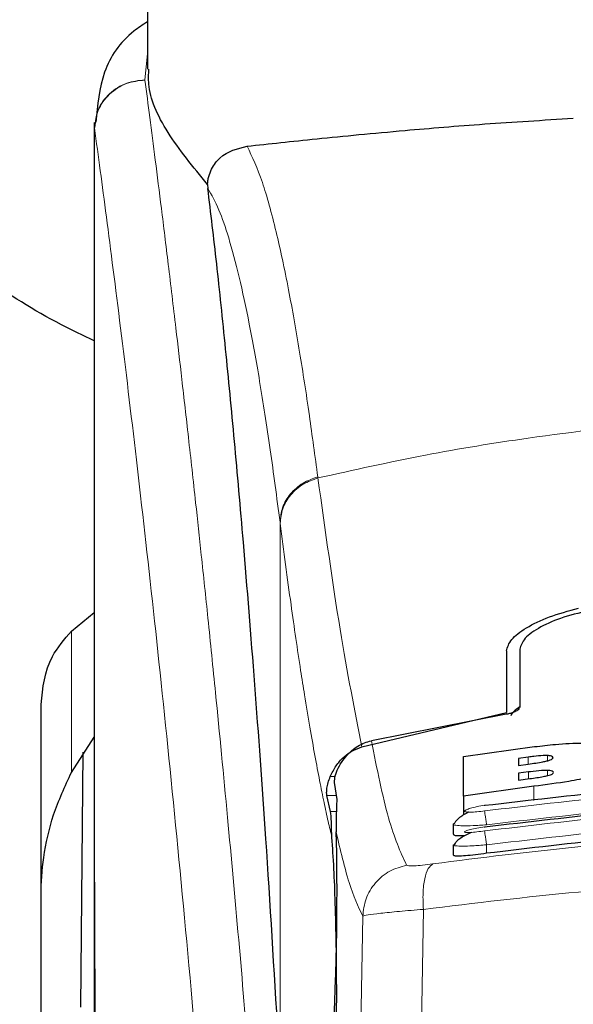
# Model space of a CAD drawing. Units: millimetres. Extents: x 0 to 210, y 0 to 297.
# Drawn here: x 148 to 149, y 222 to 224 of the extents above; entities that cross this region are included whole.
import ezdxf

# ---------------------------------------------------------------- set-up
doc = ezdxf.new("R2010")
doc.units = ezdxf.units.MM
doc.styles.add('SLDTEXTSTYLE0', font='TXT', dxfattribs={"width": 0.75})
doc.dimstyles.new('SLDDIMSTYLE0', dxfattribs={"dimtxt": 3.5, "dimasz": 3.302, "dimexe": 0, "dimexo": 0.0625, "dimgap": 0.875, "dimtad": 1, "dimlfac": 20, "dimrnd": 1e-09, "dimzin": 12, "dimdsep": 46, "dimtxsty": 'SLDTEXTSTYLE0', "dimsah": 1, "dimcen": 0.09, "dimadec": 0, "dimazin": 3, "dimtfac": 1, "dimtofl": 0, "dimtmove": 0, "dimatfit": 3, "dimfxl": 1, "dimfrac": 2, "dimtolj": 1, "dimtzin": 12, "dimarcsym": 0})

# ---------------------------------------------------------------- blocks, each defined once
blk = doc.blocks.new('_D')
at = {"color": 7, "linetype": 'Continuous', "lineweight": 0}
for p, q in [((147.044, 224.0481), (147.044, 212.3484)), ((180.044, 224.0481), (180.044, 212.3484)), ((147.044, 213.3484), (180.044, 213.3484))]:
    blk.add_line(p, q, dxfattribs=at)
at = {"color": 7, "linetype": 'Continuous', "lineweight": 18}
for points in [[(147.044, 213.3484), (150.346, 212.8484), (150.346, 213.8484)], [(180.044, 213.3484), (176.742, 213.8484), (176.742, 212.8484)]]:
    blk.add_solid(points, dxfattribs=at)
at = {"color": 7, "linetype": 'Continuous', "lineweight": 18, "insert": (159.6648, 217.8601), "char_height": 3.5, "attachment_point": 1, "style": 'SLDTEXTSTYLE0'}
blk.add_mtext('660', dxfattribs=at)
blk = doc.blocks.new('_D_1')
at = {"color": 7, "linetype": 'Continuous', "lineweight": 0}
for p, q in [((145.294, 224.3161), (145.294, 205.8103)), ((181.794, 224.3161), (181.794, 205.8103)), ((145.294, 206.8103), (181.794, 206.8103))]:
    blk.add_line(p, q, dxfattribs=at)
at = {"color": 7, "linetype": 'Continuous', "lineweight": 18}
for points in [[(145.294, 206.8103), (148.596, 206.3103), (148.596, 207.3103)], [(181.794, 206.8103), (178.492, 207.3103), (178.492, 206.3103)]]:
    blk.add_solid(points, dxfattribs=at)
at = {"color": 7, "linetype": 'Continuous', "lineweight": 18, "insert": (159.6648, 211.322), "char_height": 3.5, "attachment_point": 1, "style": 'SLDTEXTSTYLE0'}
blk.add_mtext('730', dxfattribs=at)

msp = doc.modelspace()

# ---------------------------------------------------------------- linework, layer by layer
at = {"color": 7, "linetype": 'Continuous', "lineweight": 25}
for p, q in [((148.194, 224.56026), (148.194, 224.22355)), ((148.094, 224.12374), (148.094, 222.49791)), ((148.09581, 224.12374), (148.09437, 224.11383)), ((148.30689, 224.00704), (148.30761, 223.99969)), ((148.05114, 223.16713), (148.094, 223.20199)), ((148.894, 223.13299), (148.894, 223.0244)), ((148.869, 223.13015), (148.869, 223.01412)), ((147.994, 221.11738), (147.994, 223.02919)), ((148.59724, 222.94934), (148.869, 223.01412)), ((148.8685, 223.01066), (148.61502, 222.96098)), ((148.05114, 222.90154), (148.094, 222.96755)), ((148.78815, 222.93132), (148.92176, 222.94989)), ((148.069, 222.46026), (148.07318, 222.93945)), ((148.78815, 222.8569), (148.78815, 222.93132)), ((148.91001, 222.93024), (148.89171, 222.92786)), ((148.89171, 222.92786), (148.89171, 222.91474)), ((148.89171, 222.91474), (148.91001, 222.91712)), ((148.91056, 222.90238), (148.89171, 222.89993)), ((148.89171, 222.89993), (148.89171, 222.88705)), ((148.54528, 222.88243), (148.54998, 222.85079)), ((148.92067, 222.87544), (148.78815, 222.8569)), ((148.89171, 222.88705), (148.91302, 222.88982)), ((148.53843, 222.82821), (148.53132, 222.85824)), ((148.78815, 222.8569), (148.78815, 222.82141)), ((148.769, 222.80416), (148.769, 222.7852)), ((148.76902, 222.80416), (148.77212, 222.80635)), ((148.769, 222.76494), (148.769, 222.74599)), ((148.76901, 222.76494), (148.77202, 222.76663))]:
    msp.add_line(p, q, dxfattribs=at)
at = {"color": 8, "linetype": 'Continuous', "lineweight": 18}
for p, q in [((148.194, 224.25262), (148.18935, 224.20368)), ((148.18939, 224.20323), (148.18935, 224.20368)), ((148.51421, 223.45705), (148.51447, 223.45505)), ((148.44331, 222.39512), (148.44331, 223.37179)), ((148.44357, 223.36981), (148.44331, 223.37179)), ((148.05114, 223.16713), (148.05114, 222.90154)), ((148.91001, 222.91712), (148.91001, 222.93024)), ((148.9458, 222.92323), (148.9458, 222.93307)), ((148.5468, 222.89382), (148.53776, 222.89382)), ((148.91056, 222.8895), (148.91056, 222.90238)), ((148.94608, 222.89537), (148.94608, 222.90509)), ((148.92067, 222.84853), (148.92067, 222.87544)), ((148.53132, 222.85824), (148.54887, 222.85824)), ((148.54931, 222.82821), (148.53843, 222.82821)), ((148.8315, 222.76527), (148.8315, 222.74933)), ((148.71278, 222.64388), (148.70926, 222.42689)), ((148.59873, 222.63132), (148.59523, 222.41187))]:
    msp.add_line(p, q, dxfattribs=at)
at = {"color": 7, "linetype": 'Continuous', "lineweight": 25}
msp.add_ellipse((148.53357, 222.56026), major_axis=(0.00678, 0.3), ratio=0.0512003, start_param=4.1280701, end_param=5.5840108, dxfattribs=at)
for points, knots in [([(148.194, 224.31283), (148.18531, 224.30716), (148.14713, 224.28223), (148.10616, 224.22067), (148.0999, 224.15623), (148.09677, 224.12393)], [0, 0, 0, 0, 0.128163, 0.5629588, 1, 1, 1, 1]), ([(148.094, 223.71285), (148.07307, 223.72284), (147.99638, 223.75948), (147.87849, 223.83608), (147.74652, 223.93761), (147.644, 224.04519), (147.57956, 224.1433), (147.57449, 224.1982), (147.57216, 224.22343)], [0, 0, 0, 0, 0.0621784, 0.2277939, 0.4231167, 0.6184194, 0.8246229, 1, 1, 1, 1]), ([(148.3069, 224.00704), (148.27992, 224.04), (148.22522, 224.10683), (148.19447, 224.17876), (148.19622, 224.21444), (148.19667, 224.22355)], [0, 0, 0, 0, 0.4202449, 0.8519947, 1, 1, 1, 1]), ([(148.38147, 224.07891), (148.42311, 224.08343), (148.5076, 224.0926), (148.66289, 224.1076), (148.8261, 224.12107), (148.93804, 224.12801), (148.99454, 224.13151)], [0, 0, 0, 0, 0.2722721, 0.5524487, 0.7741267, 1, 1, 1, 1]), ([(148.3069, 224.00704), (148.30714, 224.00956), (148.30762, 224.01475), (148.30989, 224.02501), (148.31655, 224.04176), (148.33839, 224.06848), (148.36337, 224.07453), (148.38147, 224.07891)], [0, 0, 0, 0, 0.0409221, 0.0842179, 0.1840356, 0.4087245, 1, 1, 1, 1]), ([(148.43979, 222.40406), (148.43222, 222.53038), (148.41831, 222.76255), (148.39591, 223.07037), (148.37607, 223.31796), (148.35769, 223.52641), (148.34093, 223.70106), (148.32419, 223.86119), (148.31314, 223.95353), (148.30761, 223.99969)], [0, 0, 0, 0, 0.1885479, 0.3465564, 0.5056623, 0.6282057, 0.750749, 0.8753745, 1, 1, 1, 1]), ([(148.869, 223.13015), (148.87096, 223.1371), (148.87484, 223.15089), (148.9044, 223.17351), (148.94737, 223.19485), (148.98545, 223.20501), (149.00448, 223.2101)], [0, 0, 0, 0, 0.2528098, 0.50208375, 0.75104508, 1, 1, 1, 1]), ([(149.03137, 223.20696), (149.01244, 223.20271), (148.97462, 223.19421), (148.93065, 223.17484), (148.90003, 223.15345), (148.89601, 223.13979), (148.894, 223.13299)], [0, 0, 0, 0, 0.2440355, 0.4875417, 0.7444773, 1, 1, 1, 1]), ([(147.994, 223.02919), (147.9972, 223.06029), (148.00234, 223.11018), (148.0378, 223.15155), (148.05114, 223.16713)], [0, 0, 0, 0, 0.6235898, 1, 1, 1, 1]), ([(148.894, 223.0244), (148.89344, 223.02275), (148.89245, 223.01984), (148.88587, 223.01578), (148.87862, 223.01296), (148.87269, 223.01141), (148.86941, 223.01082), (148.8685, 223.01066)], [0, 0, 0, 0, 0.3477831, 0.6158301, 0.8027454, 0.9455411, 1, 1, 1, 1]), ([(148.894, 223.02451), (148.89091, 223.02254), (148.8829, 223.01742), (148.87922, 223.01158), (148.87696, 223.00799)], [0, 0, 0, 0, 0.3861313, 1, 1, 1, 1]), ([(148.53776, 222.89382), (148.54108, 222.90058), (148.5475, 222.91367), (148.56189, 222.9299), (148.57827, 222.94256), (148.59105, 222.94712), (148.59724, 222.94934)], [0, 0, 0, 0, 0.28070145, 0.54370614, 0.77900192, 1, 1, 1, 1]), ([(148.55632, 222.91693), (148.56302, 222.92602), (148.57487, 222.94209), (148.5971, 222.95593), (148.6106, 222.95974), (148.61501, 222.96099)], [0, 0, 0, 0, 0.4670512, 0.8255572, 1, 1, 1, 1]), ([(148.92176, 222.94989), (148.93479, 222.9514), (148.96543, 222.95495), (149.00154, 222.95688), (149.02037, 222.9561), (149.0247, 222.95592)], [0, 0, 0, 0, 0.3628301, 0.8534789, 1, 1, 1, 1]), ([(148.9458, 222.93307), (148.94321, 222.93306), (148.93544, 222.93304), (148.92279, 222.9318), (148.91344, 222.93066), (148.91001, 222.93024)], [0, 0, 0, 0, 0.2410147, 0.7221307, 1, 1, 1, 1]), ([(148.94505, 222.923), (148.9473, 222.92363), (148.9518, 222.9249), (148.95583, 222.92705), (148.95624, 222.92834), (148.95646, 222.92904)], [0, 0, 0, 0, 0.3148951, 0.6305024, 1, 1, 1, 1]), ([(148.95646, 222.92904), (148.95609, 222.9301), (148.95553, 222.93168), (148.95038, 222.93283), (148.94704, 222.93301), (148.9458, 222.93307)], [0, 0, 0, 0, 0.5594694, 0.8365983, 1, 1, 1, 1]), ([(148.55632, 222.91693), (148.55348, 222.91154), (148.54782, 222.90077), (148.54512, 222.88847), (148.54523, 222.88432), (148.54528, 222.88243)], [0, 0, 0, 0, 0.3525092, 0.7045165, 1, 1, 1, 1]), ([(148.91001, 222.91712), (148.91943, 222.91835), (148.93188, 222.91998), (148.94247, 222.92241), (148.94505, 222.923)], [0, 0, 0, 0, 0.7563682, 1, 1, 1, 1]), ([(147.994, 222.66942), (147.994, 222.66971), (147.99401, 222.69377), (147.99792, 222.74478), (148.01484, 222.82265), (148.03895, 222.87503), (148.05114, 222.90154)], [0, 0, 0, 0, 0.0035849, 0.3062638, 0.6489955, 1, 1, 1, 1]), ([(148.53132, 222.85824), (148.5311, 222.85984), (148.53067, 222.86287), (148.53136, 222.8714), (148.53323, 222.88175), (148.5363, 222.88993), (148.53776, 222.89382)], [0, 0, 0, 0, 0.2677293, 0.5084859, 0.7667982, 1, 1, 1, 1]), ([(148.82791, 222.83957), (148.99208, 222.85863), (149.32043, 222.89677), (149.81757, 222.89677), (150.14592, 222.85863), (150.3101, 222.83957)], [0, 0, 0, 0, 0.3333346, 0.6666651, 1, 1, 1, 1]), ([(148.94608, 222.90509), (148.94231, 222.90505), (148.93259, 222.90494), (148.91977, 222.90354), (148.91173, 222.90253), (148.91056, 222.90238)], [0, 0, 0, 0, 0.350839, 0.9051775, 1, 1, 1, 1]), ([(148.91302, 222.88982), (148.92173, 222.89097), (148.9337, 222.89255), (148.94369, 222.89482), (148.94642, 222.89544)], [0, 0, 0, 0, 0.7276661, 1, 1, 1, 1]), ([(149.02592, 222.89225), (149.01288, 222.8896), (148.98069, 222.88306), (148.94305, 222.87828), (148.92067, 222.87544)], [0, 0, 0, 0, 0.4052496, 1, 1, 1, 1]), ([(148.95755, 222.9013), (148.95718, 222.90224), (148.95659, 222.90373), (148.95132, 222.90485), (148.94749, 222.90502), (148.94608, 222.90509)], [0, 0, 0, 0, 0.5153014, 0.8206325, 1, 1, 1, 1]), ([(148.94642, 222.89544), (148.9482, 222.89593), (148.95172, 222.8969), (148.95653, 222.89899), (148.95714, 222.90036), (148.95755, 222.9013)], [0, 0, 0, 0, 0.2459568, 0.487429, 1, 1, 1, 1]), ([(148.82787, 222.79907), (148.99205, 222.81826), (149.3204, 222.85665), (149.8176, 222.85665), (150.14595, 222.81826), (150.31013, 222.79907)], [0, 0, 0, 0, 0.33333458, 0.6666651, 1, 1, 1, 1]), ([(148.54998, 222.85079), (148.54952, 222.84026), (148.54889, 222.82546), (148.5487, 222.79766), (148.54865, 222.78965)], [0, 0, 0, 0, 0.711478, 1, 1, 1, 1]), ([(148.82816, 222.83852), (148.82813, 222.8387), (148.8279, 222.84009), (148.8279, 222.83981), (148.82791, 222.83957)], [0, 0, 0, 0, 0.13645124, 1, 1, 1, 1]), ([(148.54092, 222.77889), (148.54059, 222.78438), (148.54016, 222.79175), (148.54002, 222.80128), (148.5399, 222.81512), (148.53907, 222.82255), (148.53843, 222.82821)], [0, 0, 0, 0, 0.2413051, 0.3240324, 0.4856272, 1, 1, 1, 1]), ([(148.79745, 222.82671), (148.79725, 222.82662), (148.79339, 222.82481), (148.7868, 222.82076), (148.77868, 222.81484), (148.77355, 222.80992), (148.77223, 222.80724), (148.77182, 222.80643)], [0, 0, 0, 0, 0.0149951, 0.2945441, 0.5815473, 0.8736524, 1, 1, 1, 1]), ([(148.82815, 222.79783), (148.82813, 222.79797), (148.8279, 222.79935), (148.82788, 222.7992), (148.82787, 222.79907)], [0, 0, 0, 0, 0.105122, 1, 1, 1, 1]), ([(150.3065, 222.74933), (150.13799, 222.769), (149.80939, 222.80736), (149.31464, 222.80627), (148.99304, 222.76837), (148.8315, 222.74933)], [0, 0, 0, 0, 0.3437841, 0.6703737, 1, 1, 1, 1]), ([(148.78981, 222.78205), (148.78574, 222.78197), (148.77677, 222.78179), (148.76979, 222.78295), (148.76977, 222.78456), (148.76976, 222.78521)], [0, 0, 0, 0, 0.3329011, 0.7335961, 1, 1, 1, 1]), ([(148.80302, 222.78872), (148.8011, 222.78788), (148.79551, 222.78542), (148.78728, 222.78083), (148.77911, 222.77528), (148.77363, 222.77047), (148.77209, 222.76777), (148.77153, 222.76679)], [0, 0, 0, 0, 0.12412849, 0.36213916, 0.60700323, 0.85668313, 1, 1, 1, 1]), ([(148.54385, 222.29811), (148.54474, 222.30699), (148.54645, 222.32411), (148.54837, 222.37022), (148.54958, 222.42819), (148.54991, 222.49951), (148.54919, 222.57747), (148.54739, 222.65395), (148.5446, 222.72518), (148.54219, 222.76028), (148.54092, 222.77889)], [0, 0, 0, 0, 0.1189118, 0.229132, 0.353931, 0.4750661, 0.6062567, 0.7403838, 0.8624036, 1, 1, 1, 1]), ([(148.8315, 222.74933), (148.82443, 222.74835), (148.8103, 222.74638), (148.79142, 222.74451), (148.77745, 222.74386), (148.76967, 222.74435), (148.76976, 222.74553), (148.76979, 222.74599)], [0, 0, 0, 0, 0.217374, 0.4348032, 0.6506941, 0.8638663, 1, 1, 1, 1]), ([(148.094, 222.5109), (148.09402, 222.45674), (148.09404, 222.38115), (148.0942, 222.28727), (148.09431, 222.21975), (148.09476, 222.12558), (148.095, 222.03825), (148.09627, 221.97916), (148.09651, 221.96816)], [0, 0, 0, 0, 0.2984422, 0.4164633, 0.5171473, 0.6735159, 0.9392255, 1, 1, 1, 1])]:
    msp.add_open_spline(points, degree=3, knots=knots, dxfattribs=at)
at = {"color": 8, "linetype": 'Continuous', "lineweight": 18}
for points, knots in [([(148.09437, 224.11383), (148.09576, 224.12525), (148.09788, 224.14278), (148.11004, 224.16376), (148.12245, 224.17806), (148.13767, 224.18952), (148.15956, 224.20054), (148.17763, 224.20244), (148.18935, 224.20368)], [0, 0, 0, 0, 0.2430759, 0.3729635, 0.5048824, 0.6360886, 0.7639247, 1, 1, 1, 1]), ([(148.18939, 224.20323), (148.17756, 224.20188), (148.15936, 224.19981), (148.13743, 224.1885), (148.12231, 224.1769), (148.11006, 224.16259), (148.09811, 224.14182), (148.09592, 224.1246), (148.09449, 224.1134)], [0, 0, 0, 0, 0.2396642, 0.3684937, 0.4999998, 0.631506, 0.7603356, 1, 1, 1, 1]), ([(148.18939, 224.20323), (148.19239, 224.18034), (148.19845, 224.13415), (148.20881, 224.05324), (148.22037, 223.96147), (148.23328, 223.85633), (148.24619, 223.74819), (148.25891, 223.63895), (148.27131, 223.52993), (148.28355, 223.41917), (148.29582, 223.3054), (148.30827, 223.18674), (148.32474, 223.02456), (148.34405, 222.8245), (148.36541, 222.59119), (148.38469, 222.36389), (148.40222, 222.14362), (148.41774, 221.93468), (148.43306, 221.7137), (148.44806, 221.47804), (148.46259, 221.22517), (148.47542, 220.976), (148.48569, 220.75048), (148.49383, 220.54812), (148.5003, 220.36765), (148.506, 220.18821), (148.50913, 220.0687), (148.51069, 220.00927)], [0, 0, 0, 0, 0.0364666, 0.0736016, 0.1118827, 0.1521462, 0.1941942, 0.2256857, 0.2594101, 0.2953675, 0.3229388, 0.3547806, 0.3908925, 0.4480077, 0.5009436, 0.552083, 0.5978798, 0.6407229, 0.6806123, 0.7303583, 0.7785139, 0.8250802, 0.8700581, 0.9030711, 0.9357321, 0.9680415, 1, 1, 1, 1]), ([(148.09437, 224.11383), (148.09437, 224.02829), (148.09436, 223.83525), (148.09438, 223.56793), (148.0944, 223.31606), (148.09438, 223.11047), (148.09431, 222.92607), (148.0942, 222.76515), (148.09405, 222.62492), (148.09403, 222.53823), (148.09401, 222.49791)], [0, 0, 0, 0, 0.1586713, 0.3581142, 0.4958836, 0.6259049, 0.7394987, 0.8379721, 0.9246413, 1, 1, 1, 1]), ([(148.09449, 224.1134), (148.09447, 224.11347), (148.09442, 224.1136), (148.09439, 224.11375), (148.09437, 224.11383)], [0, 0, 0, 0, 0.50000811, 1, 1, 1, 1]), ([(148.09449, 224.1134), (148.09448, 223.92079), (148.09444, 223.53555), (148.09441, 223.05388), (148.0947, 222.66812), (148.09613, 222.37807), (148.09958, 222.09145), (148.10927, 221.90376), (148.11403, 221.81158)], [0, 0, 0, 0, 0.2502437, 0.5005038, 0.6257672, 0.7515016, 0.8779541, 1, 1, 1, 1]), ([(148.09449, 224.1134), (148.10166, 224.06039), (148.11599, 223.95435), (148.14302, 223.74278), (148.17294, 223.49528), (148.20521, 223.21039), (148.23866, 222.89192), (148.27222, 222.54263), (148.30478, 222.16592), (148.33537, 221.76534), (148.36309, 221.34471), (148.387, 220.908), (148.4069, 220.45967), (148.41597, 220.1553), (148.4205, 220.00311)], [0, 0, 0, 0, 0.0833085, 0.16663712, 0.24997352, 0.33331458, 0.41665364, 0.49998814, 0.58331946, 0.66664971, 0.74998004, 0.83331396, 0.9166531, 1, 1, 1, 1]), ([(148.51421, 223.45705), (148.50895, 223.49618), (148.49764, 223.58027), (148.47935, 223.69874), (148.45856, 223.81655), (148.43521, 223.9251), (148.40928, 224.01981), (148.39101, 224.05864), (148.38147, 224.07891)], [0, 0, 0, 0, 0.121367, 0.2608697, 0.4184816, 0.5942032, 0.7880465, 1, 1, 1, 1]), ([(148.44331, 223.37179), (148.43718, 223.41829), (148.42448, 223.51447), (148.4052, 223.63827), (148.38572, 223.74639), (148.3663, 223.83636), (148.34724, 223.90728), (148.32763, 223.9643), (148.31453, 223.98746), (148.30761, 223.99969)], [0, 0, 0, 0, 0.1392239, 0.2879737, 0.4324668, 0.5726123, 0.7169423, 0.8504468, 1, 1, 1, 1]), ([(148.51447, 223.45505), (148.58165, 223.47), (148.71251, 223.49913), (148.93119, 223.5348), (149.15807, 223.56098), (149.37826, 223.57443), (149.55815, 223.57774), (149.72167, 223.5753), (149.89924, 223.5666), (150.09537, 223.54867), (150.28593, 223.52244), (150.46026, 223.49181), (150.56856, 223.46742), (150.62353, 223.45505)], [0, 0, 0, 0, 0.0973102, 0.1895797, 0.3125732, 0.419016, 0.4999911, 0.565702, 0.6491038, 0.7501785, 0.8429895, 0.9203157, 1, 1, 1, 1]), ([(148.44331, 223.37179), (148.44425, 223.38104), (148.44617, 223.40005), (148.46179, 223.42598), (148.485, 223.44675), (148.50465, 223.45368), (148.51421, 223.45705)], [0, 0, 0, 0, 0.2431093, 0.5, 0.7568907, 1, 1, 1, 1]), ([(148.44357, 223.36981), (148.4445, 223.37905), (148.44642, 223.39806), (148.46205, 223.42399), (148.48526, 223.44475), (148.50492, 223.45168), (148.51447, 223.45505)], [0, 0, 0, 0, 0.2431086, 0.5, 0.7568914, 1, 1, 1, 1]), ([(148.59724, 222.94934), (148.58357, 223.01798), (148.55625, 223.15528), (148.5284, 223.35512), (148.51447, 223.45505)], [0, 0, 0, 0, 0.4999901, 1, 1, 1, 1]), ([(148.54092, 222.77889), (148.53853, 222.78895), (148.53357, 222.80987), (148.52583, 222.84554), (148.51752, 222.88646), (148.50862, 222.93345), (148.49914, 222.98705), (148.49021, 223.04089), (148.47843, 223.11598), (148.46327, 223.21896), (148.45036, 223.31781), (148.44357, 223.36981)], [0, 0, 0, 0, 0.0745035, 0.1548747, 0.2411161, 0.3332307, 0.4312218, 0.5350922, 0.6090033, 0.794339, 1, 1, 1, 1]), ([(148.61502, 222.96098), (148.62556, 222.90813), (148.64666, 222.80242), (148.66956, 222.75217), (148.68102, 222.72705)], [0, 0, 0, 0, 0.4999865, 1, 1, 1, 1]), ([(150.3101, 222.82912), (150.14593, 222.84822), (149.81758, 222.88641), (149.32042, 222.88641), (148.99207, 222.84822), (148.8279, 222.82912)], [0, 0, 0, 0, 0.3333346, 0.6666651, 1, 1, 1, 1]), ([(150.3065, 222.80303), (150.14317, 222.82202), (149.81637, 222.86003), (149.32163, 222.86003), (148.99484, 222.82202), (148.8315, 222.80303)], [0, 0, 0, 0, 0.3332452, 0.6667501, 1, 1, 1, 1]), ([(148.8279, 222.82912), (148.82298, 222.82848), (148.81316, 222.82719), (148.80264, 222.82659), (148.79635, 222.82667), (148.79283, 222.82704), (148.79068, 222.8277), (148.78974, 222.82892), (148.79226, 222.83104), (148.80069, 222.83407), (148.81317, 222.83717), (148.82299, 222.83877), (148.82791, 222.83957)], [0, 0, 0, 0, 0.1252745, 0.2500854, 0.3126218, 0.3750653, 0.4374694, 0.4998781, 0.6242909, 0.7491872, 0.8745127, 1, 1, 1, 1]), ([(150.31013, 222.79148), (150.14596, 222.8107), (149.81761, 222.84916), (149.32039, 222.84916), (148.99204, 222.8107), (148.82787, 222.79148)], [0, 0, 0, 0, 0.3333346, 0.6666651, 1, 1, 1, 1]), ([(148.8315, 222.80303), (148.83106, 222.80609), (148.83014, 222.81241), (148.82896, 222.82082), (148.82813, 222.82699), (148.82797, 222.82843), (148.8279, 222.82912)], [0, 0, 0, 0, 0.2466233, 0.5077119, 0.764522, 1, 1, 1, 1]), ([(150.3065, 222.76527), (150.14317, 222.7844), (149.81639, 222.82267), (149.32161, 222.82268), (148.99483, 222.7844), (148.8315, 222.76527)], [0, 0, 0, 0, 0.3332469, 0.66674849, 1, 1, 1, 1]), ([(148.8315, 222.80303), (148.82699, 222.80266), (148.81826, 222.80196), (148.80271, 222.80115), (148.78569, 222.80082), (148.77295, 222.80186), (148.76757, 222.80314), (148.76902, 222.80416), (148.76902, 222.80416)], [0, 0, 0, 0, 0.1383678, 0.2681957, 0.5013113, 0.7500298, 0.9986018, 1, 1, 1, 1]), ([(148.82787, 222.79148), (148.82295, 222.7908), (148.81314, 222.78946), (148.80058, 222.7884), (148.79354, 222.78835), (148.79066, 222.78885), (148.7897, 222.7897), (148.7922, 222.79135), (148.80064, 222.79393), (148.81315, 222.79672), (148.82296, 222.79828), (148.82787, 222.79907)], [0, 0, 0, 0, 0.1254555, 0.2504929, 0.3750315, 0.4374886, 0.4999212, 0.6242999, 0.7491245, 0.8744298, 1, 1, 1, 1]), ([(148.54865, 222.78965), (148.55675, 222.75523), (148.57296, 222.68637), (148.59013, 222.64967), (148.59873, 222.63132)], [0, 0, 0, 0, 0.4998374, 1, 1, 1, 1]), ([(148.7308, 222.72953), (148.8209, 222.74095), (149.00119, 222.7638), (149.28265, 222.78384), (149.56756, 222.79111), (149.85249, 222.78398), (150.13401, 222.76407), (150.31437, 222.74129), (150.40451, 222.7299)], [0, 0, 0, 0, 0.166537, 0.3332263, 0.4999987, 0.6667713, 0.8334623, 1, 1, 1, 1]), ([(148.82787, 222.79148), (148.82793, 222.79085), (148.82806, 222.78955), (148.82891, 222.78327), (148.83012, 222.77471), (148.83105, 222.76834), (148.8315, 222.76527)], [0, 0, 0, 0, 0.2405709, 0.5000488, 0.7594995, 1, 1, 1, 1]), ([(148.8315, 222.76527), (148.82674, 222.76488), (148.81766, 222.76414), (148.80216, 222.76322), (148.78538, 222.76264), (148.77292, 222.76322), (148.76754, 222.76412), (148.76901, 222.76494), (148.76901, 222.76494)], [0, 0, 0, 0, 0.1461271, 0.2786475, 0.5019923, 0.7544614, 0.9993221, 1, 1, 1, 1]), ([(148.68102, 222.72705), (148.67033, 222.72402), (148.6483, 222.71777), (148.62145, 222.69491), (148.60291, 222.66496), (148.60009, 222.64231), (148.59873, 222.63132)], [0, 0, 0, 0, 0.2425537, 0.4999991, 0.7574451, 1, 1, 1, 1]), ([(148.68102, 222.72705), (148.682, 222.72652), (148.68397, 222.72547), (148.69493, 222.7256), (148.71063, 222.72689), (148.72405, 222.72865), (148.7308, 222.72953)], [0, 0, 0, 0, 0.24924218, 0.49800394, 0.74787895, 1, 1, 1, 1]), ([(148.7308, 222.72953), (148.72767, 222.72714), (148.72121, 222.72222), (148.71467, 222.7024), (148.7113, 222.67552), (148.71229, 222.65426), (148.71278, 222.64388)], [0, 0, 0, 0, 0.2412709, 0.4973052, 0.7547977, 1, 1, 1, 1]), ([(148.71278, 222.64388), (148.80925, 222.65563), (148.99776, 222.67858), (149.28571, 222.69771), (149.56758, 222.70426), (149.84947, 222.69784), (150.13748, 222.67883), (150.32601, 222.65595), (150.42247, 222.64425)], [0, 0, 0, 0, 0.1746924, 0.3413464, 0.5000033, 0.658744, 0.825396, 1, 1, 1, 1]), ([(148.59873, 222.63132), (148.6011, 222.632), (148.60576, 222.63334), (148.63083, 222.63652), (148.66624, 222.6401), (148.69708, 222.64261), (148.71278, 222.64388)], [0, 0, 0, 0, 0.2547162, 0.5009397, 0.7460348, 1, 1, 1, 1])]:
    msp.add_open_spline(points, degree=3, knots=knots, dxfattribs=at)

# ---------------------------------------------------------------- dimensions: what is measured, and where the dimension line sits
at = {"color": 7, "linetype": 'Continuous', "lineweight": 18}
for base, p1, p2, picture, middle in [((181.794, 206.81026), (145.294, 225.31606), (181.794, 225.31606), '_D_1', (163.544, 206.81026)), ((180.044, 213.34836), (147.044, 225.0481), (180.044, 225.0481), '_D', (163.544, 213.34836))]:
    dim = msp.add_linear_dim(base=base, p1=p1, p2=p2, dimstyle='SLDDIMSTYLE0', dxfattribs=at)
    dim.commit()
    dim.dimension.update_dxf_attribs({"geometry": picture, "text_midpoint": middle, "dimtype": 160})

doc.saveas('drawing.dxf')
